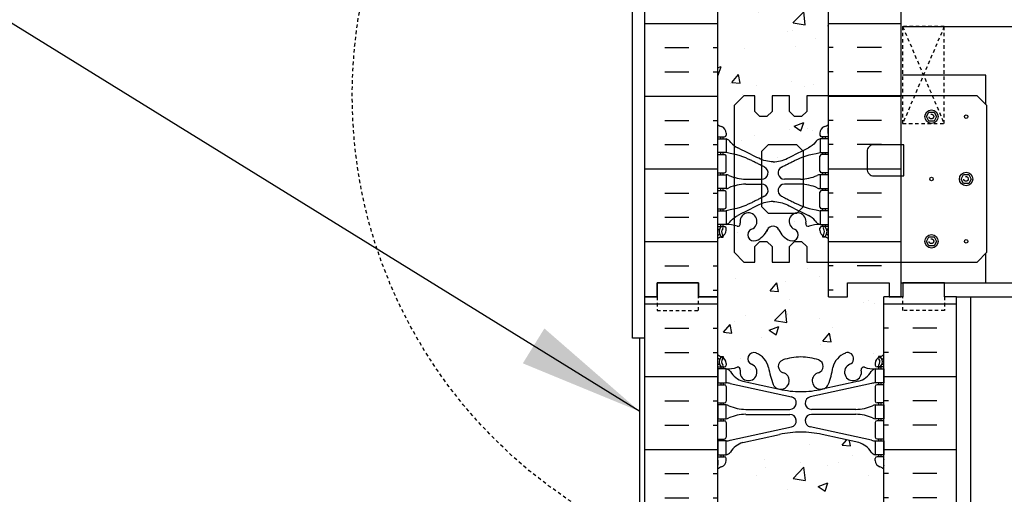
# Model space of a CAD drawing. Units: inches. Extents: x -153 to 191, y 61 to 438.
# Drawn here: x -20 to 16, y 243 to 260 of the extents above; entities that cross this region are included whole.
import ezdxf

# ---------------------------------------------------------------- set-up
doc = ezdxf.new("R2010")
doc.units = ezdxf.units.IN
doc.header["$MEASUREMENT"] = 0
doc.linetypes.add('DASHED2', pattern=[0.375, 0.25, -0.125])
doc.linetypes.add('HIDDEN2', pattern=[0.1875, 0.125, -0.0625])
for name, color, linetype in [('HATCH', 12, 'Continuous'), ('line25', 2, 'Continuous'), ('LINE50', 5, 'Continuous'), ('LINE9', 9, 'Continuous'), ('TEXT', 4, 'Continuous'), ('Web_Edge', 9, 'Continuous')]:
    doc.layers.add(name, color=color, linetype=linetype)
doc.styles.add('DIM', font='romans.shx', dxfattribs={"width": 0.7})
doc.dimstyles.new('int_48', dxfattribs={"dimscale": 48, "dimtxt": 0.09375, "dimasz": 0.09375, "dimexe": 0.09375, "dimexo": 0.0625, "dimgap": 0.0625, "dimtad": 1, "dimdec": 1, "dimzin": 3, "dimdsep": 46, "dimlunit": 4, "dimtxsty": 'DIM', "dimcen": 0.09, "dimdle": 0.09375, "dimse1": 1, "dimse2": 1, "dimclrt": 4, "dimadec": 0, "dimazin": 0, "dimtfac": 1, "dimtdec": 1, "dimtmove": 2, "dimatfit": 3, "dimfxl": 0, "dimfrac": 2, "dimtolj": 1, "dimtzin": 0, "dimarcsym": 0})

msp = doc.modelspace()

# ---------------------------------------------------------------- hatches: boundary and pattern name
at = {"layer": 'HATCH'}
h = msp.add_hatch(dxfattribs=at)
h.set_pattern_fill('INSUL', color=256, scale=7, style=0)
h.set_pattern_definition([(0, (-2920.8133, -147.3135), (0, 2.625), []), (0, (-2920.8133, -146.4385), (0, 2.625), [0.875, -0.875]), (0, (-2920.8133, -145.5635), (0, 2.625), [0.875, -0.875])])
h.paths.add_polyline_path([(2.723, 249.696), (3.161, 249.696), (3.161, 250.196), (4.661, 250.196), (4.661, 249.696), (5.348, 249.696), (5.348, 267.696), (4.661, 267.696), (4.661, 268.196), (3.161, 268.196), (3.161, 267.696), (2.723, 267.696)])
h = msp.add_hatch(dxfattribs=at)
h.set_pattern_fill('INSUL', color=256, scale=7, style=0)
h.set_pattern_definition([(180, (2935.5099, -147.3135), (0, 2.625), []), (180, (2935.5099, -146.4385), (0, 2.625), [0.875, -0.875]), (180, (2935.5099, -145.5635), (0, 2.625), [0.875, -0.875])])
h.paths.add_polyline_path([(11.973, 249.696), (11.536, 249.696), (11.536, 250.196), (10.036, 250.196), (10.036, 249.696), (9.348, 249.696), (9.348, 267.696), (10.036, 267.696), (10.036, 268.196), (11.536, 268.196), (11.536, 267.696), (11.973, 267.696)])
h = msp.add_hatch(dxfattribs=at)
h.set_pattern_fill('AR-CONC', color=256, scale=0.5)
h.set_pattern_definition([(50, (-52.124, 55.285), (3.5863, -0.31376), [0.375, -4.125]), (355, (-52.124, 55.285), (-0.693757, 3.76096), [0.3, -3.3]), (100.4514, (-51.8253, 55.259), (2.892544, 3.4472), [0.3187, -3.50571]), (46.1842, (-52.124, 56.285), (5.33621, -0.8276), [0.5625, -6.1875]), (96.6356, (-51.6794, 56.216), (4.67331, 4.87059), [0.47805, -5.25857]), (351.1842, (-52.124, 56.285), (4.67331, 4.87059), [0.45, -4.95]), (21, (-51.624, 56.035), (2.984535, -2.013094), [0.375, -4.125]), (326, (-51.624, 56.035), (1.216577, 3.62575), [0.3, -3.3]), (71.4514, (-51.3754, 55.8673), (4.20111, 1.612656), [0.3187, -3.50571]), (37.5, (-52.1241, 55.2851), (0.060799, 1.664469), [0, -3.26, 0, -3.35, 0, -3.3125]), (7.5, (-52.1241, 55.2851), (1.315348, 1.972059), [0, -1.91, 0, -3.185, 0, -1.2625]), (327.5, (-53.2391, 55.2851), (2.669112, -0.112774), [0, -1.25, 0, -3.9, 0, -5.175]), (317.5, (-53.739, 55.285), (2.91593, 0.500525), [0, -1.625, 0, -2.59, 0, -3.675])])
edge = h.paths.add_edge_path()
edge.add_arc((9.038, 261.085), 0.5, 51.6833, 70.5288)
edge.add_arc((9.288, 261.792), 0.25, 180, 250.5288, ccw=False)
edge.add_line((9.038, 261.792), (9.038, 261.86))
edge.add_arc((9.101, 261.86), 0.0625, 90, 180, ccw=False)
edge.add_line((9.101, 261.922), (9.148, 261.922))
edge.add_line((9.148, 261.922), (9.148, 261.992))
edge.add_line((9.148, 261.992), (9.043, 261.992))
edge.add_arc((9.166, 262.335), 0.364, 214.9775, 250.3387, ccw=False)
edge.add_spline(control_points=[(8.868, 262.126), (8.801, 262.208), (8.717, 262.275), (8.623, 262.322)], knot_values=[0, 0, 0, 0, 1, 1, 1, 1], degree=3, periodic=0)
edge.add_spline(control_points=[(8.623, 262.322), (8.22, 262.523), (8.044, 262.612), (7.868, 262.7)], knot_values=[0.319204, 0.319204, 0.319204, 0.319204, 0.66667, 0.66667, 0.66667, 0.66667], degree=3, periodic=0)
edge.add_spline(control_points=[(7.868, 262.7), (7.787, 262.741), (7.616, 262.802), (7.437, 262.824), (7.348, 262.825)], knot_values=[0.003685, 0.003685, 0.003685, 0.003685, 0.163287, 0.319204, 0.319204, 0.319204, 0.319204], degree=3, periodic=0)
edge.add_spline(control_points=[(7.348, 262.825), (7.26, 262.824), (7.08, 262.802), (6.91, 262.741), (6.829, 262.7)], knot_values=[0.003685, 0.003685, 0.003685, 0.003685, 0.159602, 0.319204, 0.319204, 0.319204, 0.319204], degree=3, periodic=0)
edge.add_spline(control_points=[(6.829, 262.7), (6.653, 262.612), (6.476, 262.523), (6.074, 262.322)], knot_values=[0.319204, 0.319204, 0.319204, 0.319204, 0.66667, 0.66667, 0.66667, 0.66667], degree=3, periodic=0)
edge.add_spline(control_points=[(6.074, 262.322), (5.98, 262.275), (5.896, 262.208), (5.829, 262.126)], knot_values=[0, 0, 0, 0, 1, 1, 1, 1], degree=3, periodic=0)
edge.add_arc((5.531, 262.335), 0.364, 289.6613, 325.0225, ccw=False)
edge.add_line((5.653, 261.992), (5.548, 261.992))
edge.add_line((5.548, 261.992), (5.548, 261.922))
edge.add_line((5.548, 261.922), (5.596, 261.922))
edge.add_arc((5.596, 261.86), 0.0625, 0, 90, ccw=False)
edge.add_line((5.658, 261.86), (5.658, 261.792))
edge.add_arc((5.408, 261.792), 0.25, 289.4712, 360, ccw=False)
edge.add_arc((5.658, 261.085), 0.5, 109.4712, 128.3167)
edge.add_line((5.348, 261.477), (5.348, 255.915))
edge.add_arc((5.658, 256.307), 0.5, 231.6833, 250.5288)
edge.add_arc((5.408, 255.6), 0.25, 0, 70.5288, ccw=False)
edge.add_line((5.658, 255.6), (5.658, 255.532))
edge.add_arc((5.596, 255.532), 0.0625, -90, 0, ccw=False)
edge.add_line((5.596, 255.47), (5.548, 255.47))
edge.add_line((5.548, 255.47), (5.548, 255.4))
edge.add_line((5.548, 255.4), (5.653, 255.4))
edge.add_arc((5.531, 255.057), 0.364, 34.9775, 70.3387, ccw=False)
edge.add_spline(control_points=[(5.829, 255.266), (5.896, 255.184), (5.98, 255.117), (6.074, 255.07)], knot_values=[0, 0, 0, 0, 1, 1, 1, 1], degree=3, periodic=0)
edge.add_spline(control_points=[(6.074, 255.07), (6.476, 254.869), (6.653, 254.78), (6.829, 254.692)], knot_values=[0.319204, 0.319204, 0.319204, 0.319204, 0.66667, 0.66667, 0.66667, 0.66667], degree=3, periodic=0)
edge.add_spline(control_points=[(6.829, 254.692), (6.91, 254.651), (7.08, 254.59), (7.26, 254.568), (7.348, 254.567)], knot_values=[0.003685, 0.003685, 0.003685, 0.003685, 0.163287, 0.319204, 0.319204, 0.319204, 0.319204], degree=3, periodic=0)
edge.add_spline(control_points=[(7.348, 254.567), (7.437, 254.568), (7.616, 254.59), (7.787, 254.651), (7.868, 254.692)], knot_values=[0.003685, 0.003685, 0.003685, 0.003685, 0.159602, 0.319204, 0.319204, 0.319204, 0.319204], degree=3, periodic=0)
edge.add_spline(control_points=[(7.868, 254.692), (8.044, 254.78), (8.22, 254.869), (8.623, 255.07)], knot_values=[0.319204, 0.319204, 0.319204, 0.319204, 0.66667, 0.66667, 0.66667, 0.66667], degree=3, periodic=0)
edge.add_spline(control_points=[(8.623, 255.07), (8.717, 255.117), (8.801, 255.184), (8.868, 255.266)], knot_values=[0, 0, 0, 0, 1, 1, 1, 1], degree=3, periodic=0)
edge.add_arc((9.166, 255.057), 0.364, 109.6613, 145.0225, ccw=False)
edge.add_line((9.043, 255.4), (9.148, 255.4))
edge.add_line((9.148, 255.4), (9.148, 255.47))
edge.add_line((9.148, 255.47), (9.101, 255.47))
edge.add_arc((9.101, 255.532), 0.0625, 180, 270, ccw=False)
edge.add_line((9.038, 255.532), (9.038, 255.6))
edge.add_arc((9.288, 255.6), 0.25, 109.4712, 180, ccw=False)
edge.add_arc((9.038, 256.307), 0.5, 289.4712, 308.3167)
edge.add_line((9.348, 255.915), (9.348, 261.477))
h.paths.add_polyline_path([(9.348, 267.696), (5.348, 267.696), (5.348, 265.607, 0.064398), (5.458, 265.541), (5.548, 265.541), (5.548, 265.499, -0.249069), (5.658, 265.292), (5.658, 265.225, -0.414214), (5.596, 265.162), (5.548, 265.162), (5.548, 265.092), (5.653, 265.092, 0.10046), (6.047, 265.149, -0.601435), (6.166, 265.045, 2.182095), (6.577, 265.257, -1), (6.74, 265.666, -0.193767), (7.142, 265.281, 0.290632), (7.348, 265.146, 0.290632), (7.554, 265.281, -0.193767), (7.957, 265.666, -1), (8.12, 265.257, 2.182095), (8.53, 265.045, -0.601435), (8.65, 265.149, 0.10046), (9.043, 265.092), (9.148, 265.092), (9.148, 265.162), (9.101, 265.162, -0.414214), (9.038, 265.225), (9.038, 265.292, -0.249069), (9.148, 265.499), (9.148, 265.541), (9.238, 265.541, 0.064398), (9.348, 265.607)])
h.paths.add_polyline_path([(9.348, 251.785, 0.064398), (9.238, 251.851), (9.148, 251.851), (9.148, 251.893, -0.249069), (9.038, 252.1), (9.038, 252.167, -0.414214), (9.101, 252.23), (9.148, 252.23), (9.148, 252.3), (9.043, 252.3, 0.10046), (8.65, 252.243, -0.601435), (8.53, 252.348, 2.182095), (8.12, 252.135, -1), (7.957, 251.726, -0.193767), (7.554, 252.111, 0.290632), (7.348, 252.246, 0.290632), (7.142, 252.111, -0.193767), (6.74, 251.726, -1), (6.577, 252.135, 2.182095), (6.166, 252.348, -0.601435), (6.047, 252.243, 0.10046), (5.653, 252.3), (5.548, 252.3), (5.548, 252.23), (5.596, 252.23, -0.414214), (5.658, 252.167), (5.658, 252.1, -0.249069), (5.548, 251.893), (5.548, 251.851), (5.458, 251.851, 0.064398), (5.348, 251.785), (5.348, 249.696), (9.348, 249.696)])
h = msp.add_hatch(dxfattribs=at)
h.set_pattern_fill('INSUL', color=256, scale=7, style=0)
h.set_pattern_definition([(0, (-2920.8133, -165.3135), (0, 2.625), []), (0, (-2920.8133, -164.4385), (0, 2.625), [0.875, -0.875]), (0, (-2920.8133, -163.5635), (0, 2.625), [0.875, -0.875])])
h.paths.add_polyline_path([(2.723, 231.696), (3.161, 231.696), (3.161, 232.196), (4.661, 232.196), (4.661, 231.696), (5.348, 231.696), (5.348, 249.696), (4.661, 249.696), (4.661, 250.196), (3.161, 250.196), (3.161, 249.696), (2.723, 249.696)])
h = msp.add_hatch(dxfattribs=at)
h.set_pattern_fill('INSUL', color=256, scale=7, style=0)
h.set_pattern_definition([(180, (2937.5099, -165.3135), (0, 2.625), []), (180, (2937.5099, -164.4385), (0, 2.625), [0.875, -0.875]), (180, (2937.5099, -163.5635), (0, 2.625), [0.875, -0.875])])
h.paths.add_polyline_path([(13.973, 231.696), (13.536, 231.696), (13.536, 232.196), (12.036, 232.196), (12.036, 231.696), (11.348, 231.696), (11.348, 249.696), (12.036, 249.696), (12.036, 250.196), (13.536, 250.196), (13.536, 249.696), (13.973, 249.696)])
h = msp.add_hatch(dxfattribs=at)
h.set_pattern_fill('AR-CONC', color=256, scale=0.5, style=0)
h.set_pattern_definition([(50, (-2920.8133, -165.3135), (3.586301, -0.3137607), [0.375, -4.125]), (355, (-2920.8133, -165.3135), (-0.6937567, 3.7609607), [0.3, -3.3]), (100.4514, (-2920.5145, -165.3396), (2.892547, 3.4471977), [0.318701, -3.5057106]), (46.1842, (-2920.8133, -164.3135), (5.336205, -0.827595), [0.5625, -6.1875]), (96.6356, (-2920.3686, -164.3824), (4.6733135, 4.870589), [0.478051, -5.258565]), (351.1842, (-2920.8133, -164.3135), (4.67331, 4.870593), [0.45, -4.95]), (21, (-2920.3133, -164.5635), (2.9845353, -2.0130945), [0.375, -4.125]), (326, (-2920.3133, -164.5635), (1.2165767, 3.62575), [0.3, -3.3]), (71.4514, (-2920.0646, -164.7312), (4.201113, 1.6126525), [0.318701, -3.5057106]), (37.5, (-2920.8133, -165.3135), (0.0607993, 1.66446927), [0, -3.26, 0, -3.35, 0, -3.3125]), (7.5, (-2920.8133, -165.3135), (1.3153477, 1.9720586), [0, -1.91, 0, -3.185, 0, -1.2625]), (327.5, (-2921.9283, -165.3135), (2.6691122, -0.11277436), [0, -1.25, 0, -3.9, 0, -5.175]), (317.5, (-2922.4283, -165.3135), (2.9159308, 0.500525), [0, -1.625, 0, -2.59, 0, -3.675])])
edge = h.paths.add_edge_path()
edge.add_arc((8.348, 245.522), 2, 71.077, 90, ccw=False)
edge.add_arc((8.919, 247.186), 0.24, -74.2747, 71.077, ccw=False)
edge.add_arc((9.067, 246.662), 0.305, 105.7253, 280.5075)
edge.add_line((9.122, 246.362), (9.142, 246.366))
edge.add_arc((9.067, 246.662), 0.305, 284.2815, 334.6218)
edge.add_arc((6.545, 247.616), 3, 338.8016, 350.9727)
edge.add_arc((10.233, 246.974), 0.745, 111.8037, 166.7348, ccw=False)
edge.add_arc((10.038, 247.462), 0.22, -68.1963, 111.8037, ccw=False)
edge.add_arc((10.233, 246.974), 0.305, 111.8037, 373.3205)
edge.add_arc((10.618, 247.065), 0.09, 69.2237, 193.3205, ccw=False)
edge.add_arc((10.987, 248.091), 1, 250.2653, 273.2121)
edge.add_line((11.043, 247.092), (11.148, 247.092))
edge.add_line((11.148, 247.092), (11.148, 247.162))
edge.add_line((11.148, 247.162), (11.101, 247.162))
edge.add_arc((11.101, 247.225), 0.0625, 180, 270, ccw=False)
edge.add_line((11.038, 247.225), (11.038, 247.292))
edge.add_arc((11.288, 247.292), 0.25, 124.0558, 180, ccw=False)
edge.add_line((11.148, 247.499), (11.148, 247.541))
edge.add_line((11.148, 247.541), (11.238, 247.541))
edge.add_arc((11.038, 247.999), 0.5, 293.5782, 308.3167)
edge.add_line((11.348, 247.607), (11.348, 249.696))
edge.add_line((11.348, 249.696), (5.348, 249.696))
edge.add_line((5.348, 249.696), (5.348, 247.607))
edge.add_arc((5.658, 247.999), 0.5, 231.6833, 246.4218)
edge.add_line((5.458, 247.541), (5.548, 247.541))
edge.add_line((5.548, 247.541), (5.548, 247.499))
edge.add_arc((5.408, 247.292), 0.25, 0, 55.9442, ccw=False)
edge.add_line((5.658, 247.292), (5.658, 247.225))
edge.add_arc((5.596, 247.225), 0.0625, -90, 0, ccw=False)
edge.add_line((5.596, 247.162), (5.548, 247.162))
edge.add_line((5.548, 247.162), (5.548, 247.092))
edge.add_line((5.548, 247.092), (5.653, 247.092))
edge.add_arc((5.709, 248.091), 1, 266.7879, 289.7347)
edge.add_arc((6.079, 247.065), 0.09, -13.3205, 110.7763, ccw=False)
edge.add_arc((6.463, 246.974), 0.305, 166.6795, 428.1963)
edge.add_arc((6.658, 247.462), 0.22, 68.1963, 248.1963, ccw=False)
edge.add_arc((6.463, 246.974), 0.745, 13.2652, 68.1963, ccw=False)
edge.add_arc((10.151, 247.616), 3, 189.0273, 201.1984)
edge.add_arc((7.63, 246.662), 0.305, 205.3782, 255.7185)
edge.add_line((7.555, 246.366), (7.574, 246.362))
edge.add_arc((7.63, 246.662), 0.305, 259.4925, 434.2747)
edge.add_arc((7.778, 247.186), 0.24, 108.923, 254.2747, ccw=False)
edge.add_arc((8.348, 245.522), 2, 90, 108.923, ccw=False)
edge = h.paths.add_edge_path()
edge.add_line((11.348, 240.696), (11.348, 243.477))
edge.add_arc((11.038, 243.085), 0.5, 51.6833, 70.5288)
edge.add_arc((11.288, 243.792), 0.25, 180, 250.5288, ccw=False)
edge.add_line((11.038, 243.792), (11.038, 243.86))
edge.add_arc((11.101, 243.86), 0.0625, 90, 180, ccw=False)
edge.add_line((11.101, 243.922), (11.148, 243.922))
edge.add_line((11.148, 243.922), (11.148, 243.992))
edge.add_line((11.148, 243.992), (11.043, 243.992))
edge.add_arc((11.184, 244.398), 0.43, 205.7118, 250.934, ccw=False)
edge.add_arc((10.239, 243.71), 0.75, 41.9828, 66.8608)
edge.add_line((10.534, 244.4), (9.368, 244.669))
edge.add_arc((9.294, 244.871), 0.215, 225.1532, 290.0578, ccw=False)
edge.add_line((9.142, 244.718), (9.122, 244.723))
edge.add_line((9.122, 244.723), (7.574, 244.723))
edge.add_line((7.574, 244.723), (7.555, 244.718))
edge.add_arc((7.321, 245.033), 0.392, 258.1666, 306.6224, ccw=False)
edge.add_line((7.24, 244.649), (5.961, 244.272))
edge.add_arc((6.458, 243.71), 0.75, 131.4547, 149.845)
edge.add_arc((5.754, 244.003), 0.101, -174.1364, 56.7764, ccw=False)
edge.add_line((5.653, 243.992), (5.548, 243.992))
edge.add_line((5.548, 243.992), (5.548, 243.922))
edge.add_line((5.548, 243.922), (5.596, 243.922))
edge.add_arc((5.596, 243.86), 0.0625, 0, 90, ccw=False)
edge.add_line((5.658, 243.86), (5.658, 243.792))
edge.add_arc((5.408, 243.792), 0.25, 289.4712, 360, ccw=False)
edge.add_arc((5.658, 243.085), 0.5, 109.4712, 128.3167)
edge.add_line((5.348, 243.477), (5.348, 240.696))
edge.add_line((5.348, 240.696), (11.348, 240.696))
edge = h.paths.add_edge_path()
edge.add_line((5.348, 240.696), (5.348, 237.915))
edge.add_arc((5.658, 238.307), 0.5, 231.6833, 250.5288)
edge.add_arc((5.408, 237.6), 0.25, 0, 70.5288, ccw=False)
edge.add_line((5.658, 237.6), (5.658, 237.532))
edge.add_arc((5.596, 237.532), 0.0625, -90, 0, ccw=False)
edge.add_line((5.596, 237.47), (5.548, 237.47))
edge.add_line((5.548, 237.47), (5.548, 237.4))
edge.add_line((5.548, 237.4), (5.653, 237.4))
edge.add_arc((5.61, 237.154), 0.25, 37.2777, 80.0823, ccw=False)
edge.add_arc((6.458, 237.682), 0.75, 210.155, 254.5838)
edge.add_line((6.258, 236.959), (7.555, 236.674))
edge.add_line((7.555, 236.674), (7.574, 236.67))
edge.add_line((7.574, 236.67), (9.122, 236.67))
edge.add_line((9.122, 236.67), (9.142, 236.674))
edge.add_line((9.142, 236.674), (10.438, 236.959))
edge.add_line((10.438, 236.959), (10.697, 237.088))
edge.add_arc((10.239, 237.682), 0.75, 307.6306, 329.845)
edge.add_arc((11.086, 237.154), 0.25, 99.9177, 142.7223, ccw=False)
edge.add_line((11.043, 237.4), (11.148, 237.4))
edge.add_line((11.148, 237.4), (11.148, 237.47))
edge.add_line((11.148, 237.47), (11.101, 237.47))
edge.add_arc((11.101, 237.532), 0.0625, 180, 270, ccw=False)
edge.add_line((11.038, 237.532), (11.038, 237.6))
edge.add_arc((11.288, 237.6), 0.25, 109.4712, 180, ccw=False)
edge.add_arc((11.038, 238.307), 0.5, 289.4712, 308.3167)
edge.add_line((11.348, 237.915), (11.348, 240.696))
edge.add_line((11.348, 240.696), (5.348, 240.696))
edge = h.paths.add_edge_path()
edge.add_arc((7.778, 234.206), 0.24, 105.7253, 251.077, ccw=False)
edge.add_arc((7.63, 234.73), 0.305, 285.7253, 460.5075)
edge.add_line((7.574, 235.03), (7.555, 235.026))
edge.add_arc((7.63, 234.73), 0.305, 104.2815, 154.6218)
edge.add_arc((10.151, 233.776), 3, 158.8016, 170.9727)
edge.add_arc((6.463, 234.418), 0.745, 291.8037, 346.7348, ccw=False)
edge.add_arc((6.658, 233.93), 0.22, 111.8037, 291.8037, ccw=False)
edge.add_arc((6.463, 234.418), 0.305, 291.8037, 553.3205)
edge.add_arc((6.079, 234.327), 0.09, -110.7763, 13.3205, ccw=False)
edge.add_arc((5.709, 233.301), 1, 70.2653, 93.2121)
edge.add_line((5.653, 234.3), (5.548, 234.3))
edge.add_line((5.548, 234.3), (5.548, 234.23))
edge.add_line((5.548, 234.23), (5.596, 234.23))
edge.add_arc((5.596, 234.167), 0.0625, 0, 90, ccw=False)
edge.add_line((5.658, 234.167), (5.658, 234.1))
edge.add_arc((5.408, 234.1), 0.25, 304.0558, 360, ccw=False)
edge.add_line((5.548, 233.893), (5.548, 233.851))
edge.add_line((5.548, 233.851), (5.458, 233.851))
edge.add_arc((5.658, 233.393), 0.5, 113.5782, 128.3167)
edge.add_line((5.348, 233.785), (5.348, 231.696))
edge.add_line((5.348, 231.696), (11.348, 231.696))
edge.add_line((11.348, 231.696), (11.348, 233.785))
edge.add_arc((11.038, 233.393), 0.5, 51.6833, 66.4218)
edge.add_line((11.238, 233.851), (11.148, 233.851))
edge.add_line((11.148, 233.851), (11.148, 233.893))
edge.add_arc((11.288, 234.1), 0.25, 180, 235.9442, ccw=False)
edge.add_line((11.038, 234.1), (11.038, 234.167))
edge.add_arc((11.101, 234.167), 0.0625, 90, 180, ccw=False)
edge.add_line((11.101, 234.23), (11.148, 234.23))
edge.add_line((11.148, 234.23), (11.148, 234.3))
edge.add_line((11.148, 234.3), (11.043, 234.3))
edge.add_arc((10.987, 233.301), 1, 86.7879, 109.7347)
edge.add_arc((10.618, 234.327), 0.09, 166.6795, 290.7763, ccw=False)
edge.add_arc((10.233, 234.418), 0.305, 346.6795, 608.1963)
edge.add_arc((10.038, 233.93), 0.22, -111.8037, 68.1963, ccw=False)
edge.add_arc((10.233, 234.418), 0.745, 193.2652, 248.1963, ccw=False)
edge.add_arc((6.545, 233.776), 3, 9.0273, 21.1984)
edge.add_arc((9.067, 234.73), 0.305, 25.3782, 75.7185)
edge.add_line((9.142, 235.026), (9.122, 235.03))
edge.add_arc((9.067, 234.73), 0.305, 79.4925, 254.2747)
edge.add_arc((8.919, 234.206), 0.24, -71.077, 74.2747, ccw=False)
edge.add_arc((8.348, 235.871), 2, 270, 288.923, ccw=False)
edge.add_arc((8.348, 235.871), 2, 251.077, 270, ccw=False)

# ---------------------------------------------------------------- linework, layer by layer
at = {"layer": 'line25'}
for p, q in [((5.348, 267.696), (5.348, 249.696)), ((9.348, 249.696), (9.348, 267.696)), ((12.024, 259.446), (119.583, 259.446)), ((15.024, 257.696), (12.024, 257.696)), ((15.024, 256.633), (15.024, 257.696)), ((15.024, 250.196), (15.024, 251.26)), ((11.973, 250.196), (122.333, 250.196)), ((5.348, 249.696), (5.348, 231.696)), ((11.348, 231.696), (11.348, 249.696))]:
    msp.add_line(p, q, dxfattribs=at)
for points in [[(5.939, 256.593), (5.939, 251.3), (6.293, 250.946), (6.689, 250.946), (6.689, 251.509), (6.877, 251.696), (7.127, 251.696), (7.314, 251.509), (7.314, 250.946), (7.939, 250.946), (7.939, 251.509), (8.127, 251.696), (8.377, 251.696), (8.564, 251.509), (8.564, 250.946), (14.711, 250.946), (15.064, 251.3), (15.064, 256.593), (14.711, 256.946), (8.564, 256.946), (8.564, 256.384), (8.377, 256.196), (8.127, 256.196), (7.939, 256.384), (7.939, 256.946), (7.314, 256.946), (7.314, 256.384), (7.127, 256.196), (6.877, 256.196), (6.689, 256.384), (6.689, 256.946), (6.293, 256.946)], [(7.189, 252.696), (6.939, 252.946), (6.939, 254.946), (7.189, 255.196), (8.189, 255.196), (8.439, 254.946), (8.439, 252.946), (8.189, 252.696)]]:
    msp.add_lwpolyline(points, close=True, dxfattribs=at)
msp.add_lwpolyline([(10.739, 254.309, 0.414214), (10.989, 254.059), (12.064, 254.059), (12.064, 255.184), (10.989, 255.184, 0.414214), (10.739, 254.934)], format="xyb", close=True, dxfattribs=at)
at = {"layer": 'LINE50'}
for p, q in [((2.723, 249.696), (2.723, 267.696)), ((11.973, 249.696), (11.973, 267.696)), ((2.723, 231.696), (2.723, 249.696)), ((13.973, 231.696), (13.973, 249.696))]:
    msp.add_line(p, q, dxfattribs=at)
for points in [[(5.348, 249.696), (4.661, 249.696), (4.661, 250.196), (3.161, 250.196), (3.161, 249.696), (2.723, 249.696)], [(2.723, 249.696), (3.161, 249.696), (3.161, 250.196), (4.661, 250.196), (4.661, 249.696), (5.348, 249.696)], [(9.348, 249.696), (10.036, 249.696), (10.036, 250.196), (11.536, 250.196), (11.536, 249.696), (11.973, 249.696)], [(13.973, 249.696), (13.536, 249.696), (13.536, 250.196), (12.036, 250.196), (12.036, 249.696), (11.348, 249.696)]]:
    msp.add_lwpolyline(points, dxfattribs=at)
at = {"layer": 'LINE9'}
for p, q in [((2.281, 248.196), (2.281, 285.191)), ((13.973, 249.696), (121.958, 249.696)), ((14.473, 249.696), (14.473, 154.696))]:
    msp.add_line(p, q, dxfattribs=at)
at = {"layer": 'LINE9', "linetype": 'HIDDEN2'}
for p, q in [((12.024, 259.446), (13.524, 255.946)), ((13.524, 259.446), (12.024, 255.946))]:
    msp.add_line(p, q, dxfattribs=at)
at = {"layer": 'LINE9', "color": 9}
for p, q in [((2.723, 248.196), (2.281, 248.196)), ((2.536, 236.196), (2.536, 248.196))]:
    msp.add_line(p, q, dxfattribs=at)
at = {"layer": 'LINE9', "linetype": 'HIDDEN2'}
msp.add_lwpolyline([(12.024, 255.946), (13.524, 255.946), (13.524, 259.446), (12.024, 259.446)], close=True, dxfattribs=at)
at = {"layer": 'LINE9'}
for points in [[(13.157, 256.356), (13.249, 256.196), (13.157, 256.036), (12.972, 256.036), (12.88, 256.196), (12.972, 256.356)], [(14.407, 254.106), (14.499, 253.946), (14.407, 253.786), (14.222, 253.786), (14.13, 253.946), (14.222, 254.106)], [(13.157, 251.856), (13.249, 251.696), (13.157, 251.536), (12.972, 251.536), (12.88, 251.696), (12.972, 251.856)]]:
    msp.add_lwpolyline(points, close=True, dxfattribs=at)
at = {"layer": 'LINE9', "linetype": 'HIDDEN2'}
for points in [[(2.723, 249.696), (3.161, 249.696), (3.161, 249.196), (4.661, 249.196), (4.661, 249.696), (5.348, 249.696)], [(13.973, 249.696), (13.536, 249.696), (13.536, 249.196), (12.036, 249.196), (12.036, 249.696), (11.348, 249.696)]]:
    msp.add_lwpolyline(points, dxfattribs=at)
msp.add_circle((9.718, 256.965), 17.556, dxfattribs=at)
at = {"layer": 'LINE9'}
for centre, radius in [((13.065, 256.196), 0.241), ((14.314, 256.196), 0.0625), ((14.315, 253.946), 0.241), ((13.064, 253.946), 0.0625), ((13.065, 251.696), 0.241), ((14.314, 251.696), 0.0625)]:
    msp.add_circle(centre, radius, dxfattribs=at)
at = {"layer": 'LINE9', "linetype": 'DASHED2'}
for centre in [(13.06, 256.2), (14.31, 253.95), (13.06, 251.7)]:
    msp.add_circle(centre, 0.0843, dxfattribs=at)
at = {"layer": 'Web_Edge'}
for p, q in [((5.348, 255.47), (5.596, 255.47)), ((5.358, 255.59), (5.358, 255.776)), ((5.458, 255.4), (5.458, 255.47)), ((5.548, 255.4), (5.548, 255.47)), ((5.658, 255.6), (5.658, 255.532)), ((9.038, 255.6), (9.038, 255.532)), ((9.348, 255.47), (9.101, 255.47)), ((9.148, 255.4), (9.148, 255.47)), ((9.238, 255.4), (9.238, 255.47)), ((9.338, 255.59), (9.338, 255.776)), ((5.348, 254.83), (5.596, 254.83)), ((5.458, 254.83), (5.458, 254.9)), ((5.548, 254.83), (5.548, 254.9)), ((5.658, 254.232), (5.658, 254.767)), ((9.038, 254.232), (9.038, 254.767)), ((9.348, 254.83), (9.101, 254.83)), ((9.148, 254.83), (9.148, 254.9)), ((9.238, 254.83), (9.238, 254.9)), ((5.348, 254.17), (5.596, 254.17)), ((5.458, 254.1), (5.458, 254.17)), ((5.548, 254.1), (5.548, 254.17)), ((9.348, 254.17), (9.101, 254.17)), ((9.148, 254.1), (9.148, 254.17)), ((9.238, 254.1), (9.238, 254.17)), ((6.363, 253.94), (6.94, 253.94)), ((6.363, 253.76), (6.94, 253.76)), ((8.334, 253.94), (7.757, 253.94)), ((8.334, 253.76), (7.757, 253.76)), ((5.348, 253.53), (5.596, 253.53)), ((5.458, 253.53), (5.458, 253.6)), ((5.548, 253.53), (5.548, 253.6)), ((5.658, 252.932), (5.658, 253.467)), ((9.038, 252.932), (9.038, 253.467)), ((9.348, 253.53), (9.101, 253.53)), ((9.148, 253.53), (9.148, 253.6)), ((9.238, 253.53), (9.238, 253.6)), ((5.348, 252.87), (5.596, 252.87)), ((5.458, 252.8), (5.458, 252.87)), ((5.548, 252.8), (5.548, 252.87)), ((9.348, 252.87), (9.101, 252.87)), ((9.148, 252.8), (9.148, 252.87)), ((9.238, 252.8), (9.238, 252.87)), ((5.458, 252.23), (5.458, 252.3)), ((5.548, 252.23), (5.548, 252.3)), ((9.148, 252.23), (9.148, 252.3)), ((9.238, 252.23), (9.238, 252.3)), ((5.348, 252.23), (5.596, 252.23)), ((5.348, 252.13), (5.39, 252.13)), ((5.548, 251.851), (5.548, 251.893)), ((5.658, 252.1), (5.658, 252.167)), ((9.038, 252.1), (9.038, 252.167)), ((9.348, 252.23), (9.101, 252.23)), ((9.148, 251.851), (9.148, 251.893)), ((9.348, 252.13), (9.306, 252.13)), ((5.458, 251.851), (5.548, 251.851)), ((9.238, 251.851), (9.148, 251.851)), ((5.458, 247.541), (5.548, 247.541)), ((5.548, 247.541), (5.548, 247.499)), ((5.658, 247.292), (5.658, 247.225)), ((11.038, 247.292), (11.038, 247.225)), ((11.238, 247.541), (11.148, 247.541)), ((11.148, 247.541), (11.148, 247.499)), ((5.348, 247.262), (5.39, 247.262)), ((5.348, 247.162), (5.596, 247.162)), ((5.458, 247.162), (5.458, 247.092)), ((5.548, 247.162), (5.548, 247.092)), ((11.348, 247.162), (11.101, 247.162)), ((11.148, 247.162), (11.148, 247.092)), ((11.238, 247.162), (11.238, 247.092)), ((11.348, 247.262), (11.306, 247.262)), ((5.458, 246.592), (5.458, 246.522)), ((5.548, 246.592), (5.548, 246.522)), ((5.797, 246.568), (8.009, 246.087)), ((6.258, 246.651), (7.58, 246.361)), ((10.899, 246.568), (8.688, 246.087)), ((10.438, 246.651), (9.116, 246.361)), ((11.148, 246.592), (11.148, 246.522)), ((11.238, 246.592), (11.238, 246.522)), ((5.348, 246.522), (5.596, 246.522)), ((5.658, 246.46), (5.658, 245.925)), ((11.038, 246.46), (11.038, 245.925)), ((11.348, 246.522), (11.101, 246.522)), ((5.348, 245.862), (5.596, 245.862)), ((5.458, 245.862), (5.458, 245.792)), ((5.548, 245.862), (5.548, 245.792)), ((11.348, 245.862), (11.101, 245.862)), ((11.148, 245.862), (11.148, 245.792)), ((11.238, 245.862), (11.238, 245.792)), ((6.363, 245.632), (7.959, 245.632)), ((10.334, 245.632), (8.737, 245.632)), ((5.348, 245.222), (5.596, 245.222)), ((5.458, 245.292), (5.458, 245.222)), ((5.548, 245.292), (5.548, 245.222)), ((5.658, 245.16), (5.658, 244.625)), ((6.363, 245.452), (7.959, 245.452)), ((10.334, 245.452), (8.737, 245.452)), ((11.038, 245.16), (11.038, 244.625)), ((11.348, 245.222), (11.101, 245.222)), ((11.148, 245.292), (11.148, 245.222)), ((11.238, 245.292), (11.238, 245.222)), ((5.797, 244.516), (8.009, 244.998)), ((10.899, 244.516), (8.688, 244.998)), ((5.348, 244.562), (5.596, 244.562)), ((5.458, 244.562), (5.458, 244.492)), ((5.548, 244.562), (5.548, 244.492)), ((6.258, 244.433), (7.58, 244.724)), ((10.438, 244.433), (9.116, 244.724)), ((11.348, 244.562), (11.101, 244.562)), ((11.148, 244.562), (11.148, 244.492)), ((11.238, 244.562), (11.238, 244.492)), ((5.348, 243.922), (5.596, 243.922)), ((5.358, 243.802), (5.358, 243.616)), ((5.458, 243.992), (5.458, 243.922)), ((5.548, 243.992), (5.548, 243.922)), ((5.658, 243.792), (5.658, 243.86)), ((11.038, 243.792), (11.038, 243.86)), ((11.348, 243.922), (11.101, 243.922)), ((11.148, 243.992), (11.148, 243.922)), ((11.238, 243.992), (11.238, 243.922)), ((11.338, 243.802), (11.338, 243.616))]:
    msp.add_line(p, q, dxfattribs=at)
for points in [[(5.353, 255.4), (5.653, 255.4), (5.653, 254.9), (5.353, 254.9)], [(9.343, 255.4), (9.043, 255.4), (9.043, 254.9), (9.343, 254.9)], [(5.353, 254.1), (5.653, 254.1), (5.653, 253.6), (5.353, 253.6)], [(9.343, 254.1), (9.043, 254.1), (9.043, 253.6), (9.343, 253.6)], [(5.353, 252.8), (5.653, 252.8), (5.653, 252.3), (5.353, 252.3)], [(9.343, 252.8), (9.043, 252.8), (9.043, 252.3), (9.343, 252.3)], [(5.353, 246.592), (5.653, 246.592), (5.653, 247.092), (5.353, 247.092)], [(11.343, 246.592), (11.043, 246.592), (11.043, 247.092), (11.343, 247.092)], [(5.353, 245.292), (5.653, 245.292), (5.653, 245.792), (5.353, 245.792)], [(11.343, 245.292), (11.043, 245.292), (11.043, 245.792), (11.343, 245.792)], [(5.353, 243.992), (5.653, 243.992), (5.653, 244.492), (5.353, 244.492)], [(11.343, 243.992), (11.043, 243.992), (11.043, 244.492), (11.343, 244.492)]]:
    msp.add_lwpolyline(points, close=True, dxfattribs=at)
for centre, radius, start, end in [((5.658, 256.307), 0.5, 231.6833, 250.5288), ((5.408, 255.6), 0.25, 0, 70.5288), ((9.288, 255.6), 0.25, 109.4712, 180), ((9.038, 256.307), 0.5, 289.4712, 308.3167), ((5.658, 256.307), 0.6, 238.8907, 238.927), ((5.338, 255.59), 0.02, 299.988, 360), ((5.338, 255.776), 0.02, 360, 58.927), ((5.596, 255.532), 0.0625, 270, 0), ((9.101, 255.532), 0.0625, 180, 270), ((9.358, 255.776), 0.02, 121.073, 180), ((9.358, 255.59), 0.02, 180, 240.012), ((9.038, 256.307), 0.6, 301.073, 301.1093), ((5.531, 255.057), 0.364, 34.9775, 70.3387), ((9.166, 255.057), 0.364, 109.6613, 145.0225), ((5.596, 254.767), 0.0625, 0, 90), ((9.101, 254.767), 0.0625, 90, 180), ((5.596, 254.232), 0.0625, 270, 0), ((5.649, 253.881), 0.219, 60.4937, 88.92), ((5.649, 253.881), 0.219, 60.4937, 88.92), ((6.393, 255.54), 1.6, 246.5673, 268.9203), ((6.94, 254.17), 0.23, 270, 63.4159), ((7.757, 254.17), 0.23, 116.5841, 270), ((8.303, 255.54), 1.6, 271.0797, 293.4327), ((9.047, 253.881), 0.219, 91.08, 119.5063), ((9.047, 253.881), 0.219, 91.08, 119.5063), ((9.101, 254.232), 0.0625, 180, 270), ((6.393, 252.16), 1.6, 91.0797, 113.4327), ((6.94, 253.53), 0.23, 296.5841, 90), ((7.757, 253.53), 0.23, 90, 243.4159), ((8.303, 252.16), 1.6, 66.5673, 88.9203), ((5.596, 253.467), 0.0625, 0, 90), ((5.649, 253.819), 0.219, 271.08, 299.5063), ((9.047, 253.819), 0.219, 240.4937, 268.92), ((9.101, 253.467), 0.0625, 90, 180), ((5.596, 252.932), 0.0625, 270, 0), ((6.463, 252.418), 0.305, 291.8037, 193.3205), ((8.233, 252.418), 0.305, 346.6795, 248.1963), ((9.101, 252.932), 0.0625, 180, 270), ((5.531, 252.642), 0.364, 289.6613, 325.0225), ((5.709, 251.301), 1, 70.0933, 93.2121), ((6.079, 252.327), 0.09, 251.1349, 13.3205), ((7.352, 252.016), 0.23, 90.8461, 155.6683), ((7.345, 252.016), 0.23, 24.3317, 89.1539), ((8.618, 252.327), 0.09, 166.6795, 288.8651), ((8.987, 251.301), 1, 86.7879, 109.9067), ((9.166, 252.642), 0.364, 214.9775, 250.3387), ((5.658, 251.393), 0.6, 114.9252, 121.1093), ((5.39, 252.11), 0.02, 345.8459, 90), ((5.652, 252.045), 0.25, 137.5391, 219.8855), ((5.397, 251.955), 0.02, 294.9252, 19.2084), ((5.494, 251.914), 0.045, 218.552, 40.8121), ((5.501, 252.184), 0.045, 317.5391, 137.5391), ((5.652, 252.045), 0.16, 137.5391, 219.9999), ((5.408, 252.1), 0.25, 289.4712, 360), ((5.596, 252.167), 0.0625, 360, 90), ((6.658, 251.93), 0.22, 111.8037, 291.8037), ((6.463, 252.418), 0.745, 291.8037, 335.6683), ((8.233, 252.418), 0.745, 204.3317, 248.1963), ((8.038, 251.93), 0.22, 248.1963, 68.1963), ((9.101, 252.167), 0.0625, 90, 180), ((9.288, 252.1), 0.25, 180, 250.5288), ((9.196, 252.184), 0.045, 42.4609, 222.4609), ((9.202, 251.914), 0.045, 139.1879, 321.448), ((9.045, 252.045), 0.16, 320.0001, 42.4609), ((9.045, 252.045), 0.25, 320.1145, 42.4609), ((9.3, 251.955), 0.02, 160.7916, 245.0748), ((9.306, 252.11), 0.02, 90, 194.1541), ((9.038, 251.393), 0.6, 58.8907, 65.0748), ((5.658, 251.393), 0.5, 109.4712, 128.3167), ((9.038, 251.393), 0.5, 51.6833, 70.5288), ((6.658, 247.462), 0.22, 68.1963, 248.1963), ((6.463, 246.974), 0.745, 13.2652, 68.1963), ((10.233, 246.974), 0.745, 111.8037, 166.7348), ((10.038, 247.462), 0.22, 291.8037, 111.8037), ((5.658, 247.999), 0.5, 231.6833, 250.5288), ((5.658, 247.999), 0.6, 238.8907, 245.0748), ((5.39, 247.282), 0.02, 270, 14.1541), ((5.652, 247.347), 0.25, 140.1145, 222.4609), ((5.397, 247.437), 0.02, 340.7916, 65.0748), ((5.494, 247.478), 0.045, 319.1879, 141.448), ((5.408, 247.292), 0.25, 0, 70.5288), ((5.652, 247.347), 0.16, 140.0001, 222.4609), ((7.778, 247.186), 0.24, 108.923, 254.2747), ((8.348, 245.522), 2, 90, 108.923), ((8.348, 245.522), 2, 71.077, 90), ((8.919, 247.186), 0.24, 285.7253, 71.077), ((11.288, 247.292), 0.25, 109.4712, 180), ((11.202, 247.478), 0.045, 38.552, 220.8121), ((11.045, 247.347), 0.16, 317.5391, 39.9999), ((11.038, 247.999), 0.5, 289.4712, 308.3167), ((11.045, 247.347), 0.25, 317.5391, 39.8855), ((11.3, 247.437), 0.02, 114.9252, 199.2084), ((11.306, 247.282), 0.02, 165.8459, 270), ((11.038, 247.999), 0.6, 294.9252, 301.1093), ((5.501, 247.208), 0.045, 222.4609, 42.4609), ((5.596, 247.225), 0.0625, 270, 0), ((5.709, 248.091), 1, 266.7879, 289.9067), ((5.61, 246.846), 0.25, 37.2777, 80.0823), ((6.458, 247.374), 0.75, 210.155, 254.5838), ((6.079, 247.065), 0.09, 346.6795, 108.8651), ((6.463, 246.974), 0.305, 166.6795, 68.1963), ((10.151, 247.616), 3, 189.0273, 201.1984), ((7.63, 246.662), 0.305, 205.3782, 74.2747), ((9.067, 246.662), 0.305, 105.7253, 334.6218), ((6.545, 247.616), 3, 338.8016, 350.9727), ((10.233, 246.974), 0.305, 111.8037, 13.3205), ((10.239, 247.374), 0.75, 285.4162, 329.845), ((10.618, 247.065), 0.09, 71.1349, 193.3205), ((10.987, 248.091), 1, 250.0933, 273.2121), ((11.086, 246.846), 0.25, 99.9177, 142.7223), ((11.101, 247.225), 0.0625, 180, 270), ((11.196, 247.208), 0.045, 137.5391, 317.5391), ((5.563, 245.596), 1, 76.4291, 84.7991), ((11.134, 245.596), 1, 95.2009, 103.5709), ((5.596, 246.46), 0.0625, 0, 90), ((8.348, 249.628), 3.356, 256.7692, 270), ((8.348, 249.628), 3.356, 270, 283.2308), ((11.101, 246.46), 0.0625, 90, 180), ((5.596, 245.925), 0.0625, 270, 0), ((7.959, 245.862), 0.23, 270, 77.6055), ((8.737, 245.862), 0.23, 102.3945, 270), ((11.101, 245.925), 0.0625, 180, 270), ((5.649, 245.574), 0.219, 60.4937, 88.92), ((6.393, 247.232), 1.6, 246.5673, 268.9203), ((10.303, 247.232), 1.6, 271.0797, 293.4327), ((11.047, 245.574), 0.219, 91.08, 119.5063), ((5.596, 245.16), 0.0625, 0, 90), ((5.649, 245.511), 0.219, 271.08, 299.5063), ((5.649, 245.511), 0.219, 271.08, 299.5063), ((6.393, 243.853), 1.6, 91.0797, 113.4327), ((6.393, 243.853), 1.6, 91.0797, 113.4327), ((7.959, 245.222), 0.23, 282.3945, 90), ((8.737, 245.222), 0.23, 90, 257.6055), ((10.303, 243.853), 1.6, 66.5673, 88.9203), ((10.303, 243.853), 1.6, 66.5673, 88.9203), ((11.047, 245.511), 0.219, 240.4937, 268.92), ((11.047, 245.511), 0.219, 240.4937, 268.92), ((11.101, 245.16), 0.0625, 90, 180), ((8.348, 241.457), 3.356, 90, 103.2308), ((8.348, 241.457), 3.356, 76.7692, 90), ((5.596, 244.625), 0.0625, 270, 0), ((5.563, 245.488), 1, 275.2009, 283.5709), ((6.458, 243.71), 0.75, 105.4162, 149.845), ((10.239, 243.71), 0.75, 30.155, 74.5838), ((11.134, 245.488), 1, 256.4291, 264.7991), ((11.101, 244.625), 0.0625, 180, 270), ((5.61, 244.238), 0.25, 279.9177, 322.7223), ((11.086, 244.238), 0.25, 217.2777, 260.0823), ((5.338, 243.802), 0.02, 0, 60.012), ((5.408, 243.792), 0.25, 289.4712, 360), ((5.596, 243.86), 0.0625, 360, 90), ((11.101, 243.86), 0.0625, 90, 180), ((11.288, 243.792), 0.25, 180, 250.5288), ((11.358, 243.802), 0.02, 119.988, 180), ((5.658, 243.085), 0.6, 121.073, 121.1093), ((5.658, 243.085), 0.5, 109.4712, 128.3167), ((5.338, 243.616), 0.02, 301.073, 0), ((11.038, 243.085), 0.5, 51.6833, 70.5288), ((11.358, 243.616), 0.02, 180, 238.927), ((11.038, 243.085), 0.6, 58.8907, 58.927)]:
    msp.add_arc(centre, radius, start, end, dxfattribs=at)
for points, degree in [([(5.829, 255.266), (5.896, 255.184), (5.98, 255.117), (6.074, 255.07)], 3), ([(8.868, 255.266), (8.801, 255.184), (8.717, 255.117), (8.623, 255.07)], 3), ([(6.546, 254.624), (6.307, 254.744), (6.05, 254.828), (5.653, 254.9)], 3), ([(8.15, 254.624), (8.389, 254.744), (8.646, 254.828), (9.043, 254.9)], 3), ([(7.042, 254.376), (6.546, 254.624)], 1), ([(7.654, 254.376), (8.15, 254.624)], 1), ([(7.042, 253.324), (6.546, 253.076)], 1), ([(7.654, 253.324), (8.15, 253.076)], 1), ([(6.546, 253.076), (6.307, 252.956), (6.05, 252.872), (5.653, 252.8)], 3), ([(8.15, 253.076), (8.389, 252.956), (8.646, 252.872), (9.043, 252.8)], 3), ([(5.829, 252.434), (5.896, 252.516), (5.98, 252.583), (6.074, 252.63)], 3), ([(8.868, 252.434), (8.801, 252.516), (8.717, 252.583), (8.623, 252.63)], 3)]:
    msp.add_open_spline(points, degree=degree, dxfattribs=at)
for points in [[(7.348, 254.567), (7.26, 254.568), (7.08, 254.59), (6.91, 254.651), (6.829, 254.692), (6.653, 254.78), (6.476, 254.869), (6.074, 255.07)], [(7.348, 254.567), (7.437, 254.568), (7.616, 254.59), (7.787, 254.651), (7.868, 254.692), (8.044, 254.78), (8.22, 254.869), (8.623, 255.07)], [(7.348, 253.132), (7.26, 253.132), (7.08, 253.11), (6.91, 253.048), (6.829, 253.008), (6.653, 252.919), (6.476, 252.831), (6.074, 252.63)], [(7.348, 253.132), (7.437, 253.132), (7.616, 253.11), (7.787, 253.048), (7.868, 253.008), (8.044, 252.919), (8.22, 252.831), (8.623, 252.63)]]:
    msp.add_open_spline(points, degree=3, knots=[0.0036847, 0.0036847, 0.0036847, 0.0036847, 0.1596022, 0.3192043, 0.3192043, 0.3192043, 0.6666698, 0.6666698, 0.6666698, 0.6666698], dxfattribs=at)

# ---------------------------------------------------------------- leaders
at = {"layer": 'TEXT'}
msp.add_leader([(2.536, 245.556), (-30.08, 265.721), (-34.65, 265.721)], dimstyle='int_48', override={"dimgap": 0.0625, "dimtad": 0}, dxfattribs=at)

doc.saveas('drawing.dxf')
